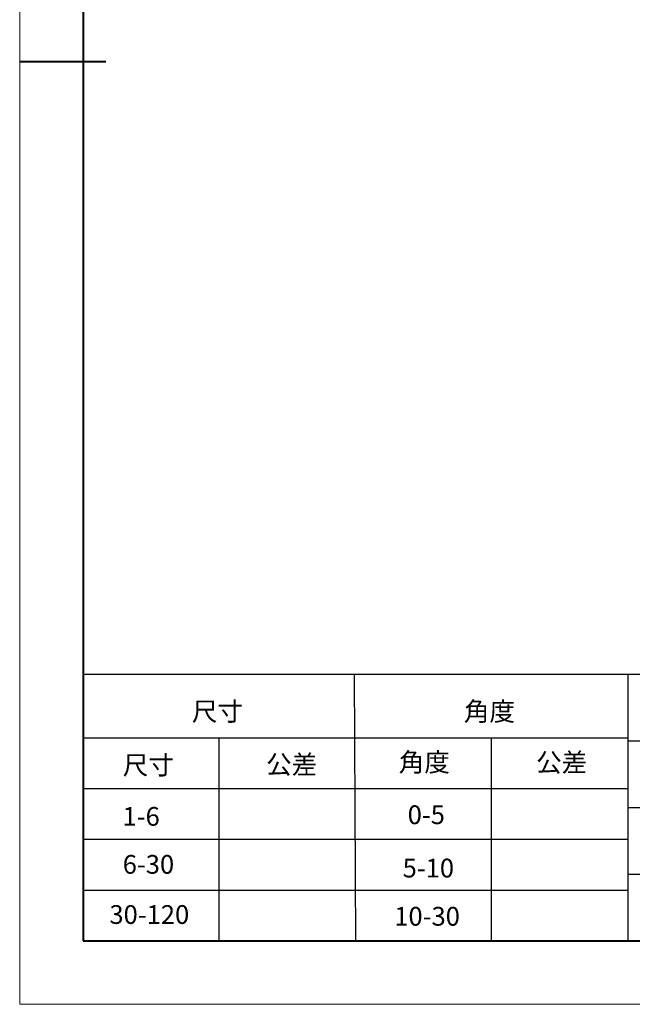
# Model space of a CAD drawing. Extents: x 1392 to 6513, y -148 to 1264.
# Drawn here: x 1447 to 1874, y -84 to 601 of the extents above; entities that cross this region are included whole.
import ezdxf

# ---------------------------------------------------------------- set-up
doc = ezdxf.new("R2010")
doc.units = 0
doc.layers.add('DEFAULT_2', color=8, linetype='Continuous')
doc.styles.add('HZ', font='txt')

msp = doc.modelspace()

# ---------------------------------------------------------------- linework, layer by layer
at = {"color": 0, "lineweight": 13}
for p, q in [((1447.425, 1227.158), (1447.425, -83.774)), ((1447.425, -83.774), (3303.475, -83.774))]:
    msp.add_line(p, q, dxfattribs=at)
at = {"color": 0, "lineweight": 40}
for p, q in [((1491.564, 1183.019), (1491.564, -39.635)), ((1447.425, 571.692), (1507.337, 571.692)), ((1491.564, -39.635), (3259.336, -39.635))]:
    msp.add_line(p, q, dxfattribs=at)
at = {"color": 0}
for p, q in [((1491.564, 145.749), (3259.336, 145.749)), ((1491.564, 101.61), (1870.528, 101.61)), ((1870.528, 99.403), (2688.857, 99.403)), ((1491.564, 66.299), (1870.528, 66.299)), ((1870.528, 53.057), (2688.857, 53.057)), ((1491.564, 30.988), (1870.528, 30.988)), ((1870.528, 6.711), (2688.857, 6.711)), ((1491.564, -4.324), (1870.528, -4.324))]:
    msp.add_line(p, q, dxfattribs=at)
at = {"layer": 'DEFAULT_2', "color": 0}
for p, q in [((1681.224, -39.635), (1680.29, 145.749)), ((1870.528, 145.749), (1870.528, -39.635)), ((1585.927, 101.61), (1585.927, -39.635)), ((1775.409, 101.61), (1775.409, -39.635))]:
    msp.add_line(p, q, dxfattribs=at)

# ---------------------------------------------------------------- texts
at = {"color": 0, "style": 'HZ'}
for s, p in [('尺寸', (1567.246, 113.347)), ('角度', (1756.453, 113.355)), ('尺寸', (1519.146, 76.028)), ('公差', (1618.894, 76.512)), ('角度', (1711.185, 78.065)), ('公差', (1806.727, 77.935)), ('0-5', (1717.363, 41.508)), ('1-6 ', (1518.982, 40.364)), ('6-30', (1519.115, 7.018)), ('5-10', (1713.85, 4.436)), ('30-120', (1509.854, -27.866)), ('10-30', (1708.059, -29.099))]:
    msp.add_text(s, height=13.0342, dxfattribs=at).set_placement(p)

doc.saveas('drawing.dxf')
